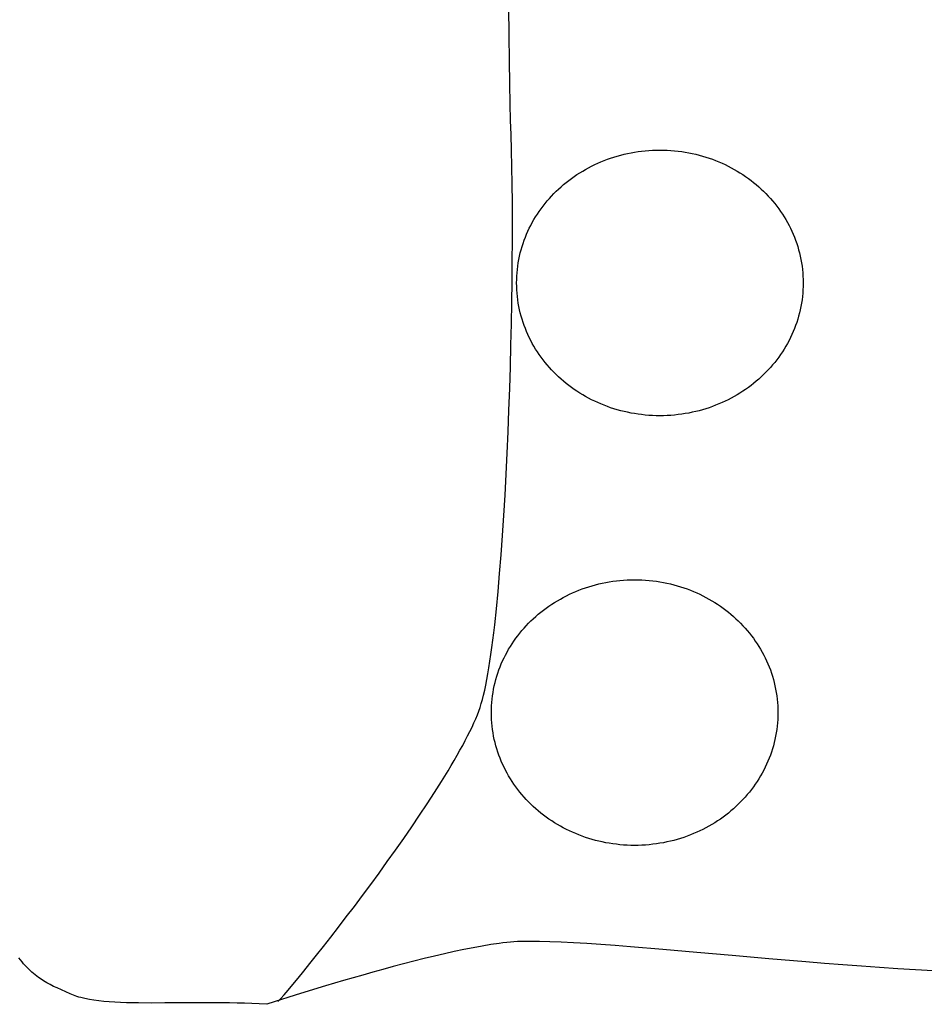
# Model space of a CAD drawing. Extents: x 20 to 1696, y 20 to 1856.
# Drawn here: x 581 to 619, y 355 to 397 of the extents above; entities that cross this region are included whole.
import ezdxf

# ---------------------------------------------------------------- set-up
doc = ezdxf.new("R2010")
doc.units = 0
doc.layers.get('0').update_dxf_attribs({"color": 3, "linetype": 'CONTINUOUS'})
doc.layers.add('CSLAYER2', color=3, linetype='CONTINUOUS')

# ---------------------------------------------------------------- blocks, each defined once
blk = doc.blocks.new('BLKF014')
at = {"layer": 'CSLAYER2', "color": 3, "linetype": 'CONTINUOUS'}
for p, q in [((601.872978, 396.093187), (601.859817, 397.277721)), ((601.887003, 395.014878), (601.872978, 396.093187)), ((601.901898, 394.049674), (601.887003, 395.014878)), ((601.917665, 393.204452), (601.901898, 394.049674)), ((601.934309, 392.486093), (601.917665, 393.204452)), ((601.951834, 391.901474), (601.934309, 392.486093)), ((601.972013, 391.240561), (601.951834, 391.901474)), ((601.98804, 390.539799), (601.972013, 391.240561)), ((605.886558, 390.79981), (606.023198, 390.851585)), ((606.023198, 390.851585), (606.161479, 390.900338)), ((606.161479, 390.900338), (606.301353, 390.946027)), ((606.301353, 390.946027), (606.442774, 390.988607)), ((606.442774, 390.988607), (606.585693, 391.028034)), ((606.585693, 391.028034), (606.730063, 391.064264)), ((606.730063, 391.064264), (606.875837, 391.097252)), ((606.875837, 391.097252), (607.022966, 391.126956)), ((607.022966, 391.126956), (607.171405, 391.15333)), ((607.171405, 391.15333), (607.321104, 391.17633)), ((607.321104, 391.17633), (607.472016, 391.195913)), ((607.472016, 391.195913), (607.624095, 391.212035)), ((607.624095, 391.212035), (607.777291, 391.22465)), ((607.777291, 391.22465), (607.931559, 391.233716)), ((607.931559, 391.233716), (608.08685, 391.239188)), ((608.08685, 391.239188), (608.243117, 391.241022)), ((608.243117, 391.241022), (608.399384, 391.239188)), ((608.399384, 391.239188), (608.554676, 391.233716)), ((608.554676, 391.233716), (608.708945, 391.22465)), ((608.708945, 391.22465), (608.862143, 391.212035)), ((608.862143, 391.212035), (609.014224, 391.195913)), ((609.014224, 391.195913), (609.165139, 391.17633)), ((609.165139, 391.17633), (609.314841, 391.15333)), ((609.314841, 391.15333), (609.463283, 391.126956)), ((609.463283, 391.126956), (609.610416, 391.097252)), ((609.610416, 391.097252), (609.756194, 391.064264)), ((609.756194, 391.064264), (609.900569, 391.028034)), ((609.900569, 391.028034), (610.043493, 390.988607)), ((610.043493, 390.988607), (610.184918, 390.946027)), ((610.184918, 390.946027), (610.324798, 390.900338)), ((610.324798, 390.900338), (610.463085, 390.851585)), ((610.463085, 390.851585), (610.59973, 390.79981)), ((601.999936, 389.802554), (601.98804, 390.539799)), ((604.980024, 390.356516), (605.103845, 390.4282)), ((605.103845, 390.4282), (605.22964, 390.497173)), ((605.22964, 390.497173), (605.357361, 390.563389)), ((605.357361, 390.563389), (605.486961, 390.626805)), ((605.486961, 390.626805), (605.618392, 390.687376)), ((605.618392, 390.687376), (605.751607, 390.74506)), ((605.751607, 390.74506), (605.886558, 390.79981)), ((610.59973, 390.79981), (610.734688, 390.74506)), ((610.734688, 390.74506), (610.867909, 390.687376)), ((610.867909, 390.687376), (610.999347, 390.626805)), ((610.999347, 390.626805), (611.128954, 390.563389)), ((611.128954, 390.563389), (611.256682, 390.497173)), ((611.256682, 390.497173), (611.382484, 390.4282)), ((611.382484, 390.4282), (611.506313, 390.356516)), ((604.39219, 389.958959), (604.505429, 390.043542)), ((604.505429, 390.043542), (604.620879, 390.125633)), ((604.620879, 390.125633), (604.738494, 390.205188)), ((604.738494, 390.205188), (604.858225, 390.282164)), ((604.858225, 390.282164), (604.980024, 390.356516)), ((611.506313, 390.356516), (611.62812, 390.282164)), ((611.62812, 390.282164), (611.747859, 390.205188)), ((611.747859, 390.205188), (611.865481, 390.125633)), ((611.865481, 390.125633), (611.980939, 390.043542)), ((611.980939, 390.043542), (612.094187, 389.958959)), ((602.007723, 389.032193), (601.999936, 389.802554)), ((603.860829, 389.500217), (603.962298, 389.596595)), ((603.962298, 389.596595), (604.066216, 389.690703)), ((604.066216, 389.690703), (604.172536, 389.782495)), ((604.172536, 389.782495), (604.281209, 389.871929)), ((604.281209, 389.871929), (604.39219, 389.958959)), ((612.094187, 389.958959), (612.205175, 389.871929)), ((612.205175, 389.871929), (612.313857, 389.782495)), ((612.313857, 389.782495), (612.420185, 389.690703)), ((612.420185, 389.690703), (612.524111, 389.596595)), ((612.524111, 389.596595), (612.625588, 389.500217)), ((603.480393, 389.092874), (603.571591, 389.197896)), ((603.571591, 389.197896), (603.665428, 389.300823)), ((603.665428, 389.300823), (603.761856, 389.401611)), ((603.761856, 389.401611), (603.860829, 389.500217)), ((612.625588, 389.500217), (612.724569, 389.401611)), ((612.724569, 389.401611), (612.821006, 389.300823)), ((612.821006, 389.300823), (612.914851, 389.197896)), ((612.914851, 389.197896), (613.006057, 389.092874)), ((602.011423, 388.232082), (602.007723, 389.032193)), ((603.142944, 388.652723), (603.22311, 388.765682)), ((603.22311, 388.765682), (603.306105, 388.876723)), ((603.306105, 388.876723), (603.391882, 388.985802)), ((603.391882, 388.985802), (603.480393, 389.092874)), ((613.006057, 389.092874), (613.094576, 388.985802)), ((613.094576, 388.985802), (613.18036, 388.876723)), ((613.18036, 388.876723), (613.263363, 388.765682)), ((613.263363, 388.765682), (613.343537, 388.652723)), ((602.919897, 388.302777), (602.99129, 388.421226)), ((602.99129, 388.421226), (603.065655, 388.53789)), ((603.065655, 388.53789), (603.142944, 388.652723)), ((613.343537, 388.652723), (613.420833, 388.53789)), ((613.420833, 388.53789), (613.495206, 388.421226)), ((613.495206, 388.421226), (613.566606, 388.302777)), ((602.011057, 387.405586), (602.011423, 388.232082)), ((602.664993, 387.812003), (602.724023, 387.937155)), ((602.724023, 387.937155), (602.786216, 388.060697)), ((602.786216, 388.060697), (602.851523, 388.182586)), ((602.851523, 388.182586), (602.919897, 388.302777)), ((613.566606, 388.302777), (613.634987, 388.182586)), ((613.634987, 388.182586), (613.7003, 388.060697)), ((613.7003, 388.060697), (613.762499, 387.937155)), ((613.762499, 387.937155), (613.821536, 387.812003)), ((602.507348, 387.427331), (602.556607, 387.557047)), ((602.556607, 387.557047), (602.609172, 387.685286)), ((602.609172, 387.685286), (602.664993, 387.812003)), ((613.821536, 387.812003), (613.877363, 387.685286)), ((613.877363, 387.685286), (613.929933, 387.557047)), ((613.929933, 387.557047), (613.979199, 387.427331)), ((602.006648, 386.556073), (602.011057, 387.405586)), ((602.37987, 387.029761), (602.418932, 387.163644)), ((602.418932, 387.163644), (602.46144, 387.296182)), ((602.46144, 387.296182), (602.507348, 387.427331)), ((613.979199, 387.427331), (614.025112, 387.296182)), ((614.025112, 387.296182), (614.067625, 387.163644)), ((614.067625, 387.163644), (614.10669, 387.029761)), ((602.283844, 386.620484), (602.312279, 386.758137)), ((602.312279, 386.758137), (602.344304, 386.894577)), ((602.344304, 386.894577), (602.37987, 387.029761)), ((614.10669, 387.029761), (614.142261, 386.894577)), ((614.142261, 386.894577), (614.17429, 386.758137)), ((614.17429, 386.758137), (614.202728, 386.620484)), ((601.998217, 385.686908), (602.006648, 386.556073)), ((602.220552, 386.200689), (602.237933, 386.341716)), ((602.237933, 386.341716), (602.259046, 386.481662)), ((602.259046, 386.481662), (602.283844, 386.620484)), ((614.202728, 386.620484), (614.227529, 386.481662)), ((614.227529, 386.481662), (614.248644, 386.341716)), ((614.248644, 386.341716), (614.266027, 386.200689)), ((602.191278, 385.771568), (602.197177, 385.915571)), ((602.197177, 385.915571), (602.206951, 386.058626)), ((602.206951, 386.058626), (602.220552, 386.200689)), ((614.266027, 386.200689), (614.27963, 386.058626)), ((614.27963, 386.058626), (614.289406, 385.915571)), ((614.289406, 385.915571), (614.295306, 385.771568)), ((601.985786, 384.801457), (601.998217, 385.686908)), ((602.189301, 385.626661), (602.191278, 385.771568)), ((602.191278, 385.48177), (602.189301, 385.626661)), ((602.197177, 385.337783), (602.191278, 385.48177)), ((614.295306, 385.48177), (614.289406, 385.337783)), ((614.295306, 385.771568), (614.297283, 385.626661)), ((614.297283, 385.626661), (614.295306, 385.48177)), ((602.206951, 385.194742), (602.197177, 385.337783)), ((602.220552, 385.052694), (602.206951, 385.194742)), ((602.237933, 384.911681), (602.220552, 385.052694)), ((614.266027, 385.052694), (614.248644, 384.911681)), ((614.27963, 385.194742), (614.266027, 385.052694)), ((614.289406, 385.337783), (614.27963, 385.194742)), ((601.969377, 383.903087), (601.985786, 384.801457)), ((602.259046, 384.771748), (602.237933, 384.911681)), ((602.283844, 384.63294), (602.259046, 384.771748)), ((602.312279, 384.495299), (602.283844, 384.63294)), ((614.202728, 384.63294), (614.17429, 384.495299)), ((614.227529, 384.771748), (614.202728, 384.63294)), ((614.248644, 384.911681), (614.227529, 384.771748)), ((602.344304, 384.35887), (602.312279, 384.495299)), ((602.37987, 384.223698), (602.344304, 384.35887)), ((602.418932, 384.089826), (602.37987, 384.223698)), ((614.10669, 384.223698), (614.067625, 384.089826)), ((614.142261, 384.35887), (614.10669, 384.223698)), ((614.17429, 384.495299), (614.142261, 384.35887)), ((601.949012, 382.995163), (601.969377, 383.903087)), ((602.46144, 383.957299), (602.418932, 384.089826)), ((602.507348, 383.82616), (602.46144, 383.957299)), ((602.556607, 383.696454), (602.507348, 383.82616)), ((613.979199, 383.82616), (613.929933, 383.696454)), ((614.025112, 383.957299), (613.979199, 383.82616)), ((614.067625, 384.089826), (614.025112, 383.957299)), ((602.609172, 383.568225), (602.556607, 383.696454)), ((602.664993, 383.441517), (602.609172, 383.568225)), ((602.724023, 383.316374), (602.664993, 383.441517)), ((613.821536, 383.441517), (613.762499, 383.316374)), ((613.877363, 383.568225), (613.821536, 383.441517)), ((613.929933, 383.696454), (613.877363, 383.568225)), ((601.924711, 382.081052), (601.949012, 382.995163)), ((602.786216, 383.19284), (602.724023, 383.316374)), ((602.851523, 383.07096), (602.786216, 383.19284)), ((602.919897, 382.950776), (602.851523, 383.07096)), ((602.99129, 382.832335), (602.919897, 382.950776)), ((613.566606, 382.950776), (613.495206, 382.832335)), ((613.634987, 383.07096), (613.566606, 382.950776)), ((613.7003, 383.19284), (613.634987, 383.07096)), ((613.762499, 383.316374), (613.7003, 383.19284)), ((603.065655, 382.715678), (602.99129, 382.832335)), ((603.142944, 382.600852), (603.065655, 382.715678)), ((603.22311, 382.487899), (603.142944, 382.600852)), ((613.343537, 382.600852), (613.263363, 382.487899)), ((613.420833, 382.715678), (613.343537, 382.600852)), ((613.495206, 382.832335), (613.420833, 382.715678)), ((603.306105, 382.376864), (603.22311, 382.487899)), ((603.391882, 382.267791), (603.306105, 382.376864)), ((603.480393, 382.160725), (603.391882, 382.267791)), ((603.571591, 382.055708), (603.480393, 382.160725)), ((613.006057, 382.160725), (612.914851, 382.055708)), ((613.094576, 382.267791), (613.006057, 382.160725)), ((613.18036, 382.376864), (613.094576, 382.267791)), ((613.263363, 382.487899), (613.18036, 382.376864)), ((601.896498, 381.16412), (601.924711, 382.081052)), ((603.665428, 381.952786), (603.571591, 382.055708)), ((603.761856, 381.852002), (603.665428, 381.952786)), ((603.860829, 381.753401), (603.761856, 381.852002)), ((603.962298, 381.657027), (603.860829, 381.753401)), ((612.625588, 381.753401), (612.524111, 381.657027)), ((612.724569, 381.852002), (612.625588, 381.753401)), ((612.821006, 381.952786), (612.724569, 381.852002)), ((612.914851, 382.055708), (612.821006, 381.952786)), ((604.066216, 381.562923), (603.962298, 381.657027)), ((604.172536, 381.471134), (604.066216, 381.562923)), ((604.281209, 381.381704), (604.172536, 381.471134)), ((604.39219, 381.294677), (604.281209, 381.381704)), ((604.505429, 381.210097), (604.39219, 381.294677)), ((612.094187, 381.294677), (611.980939, 381.210097)), ((612.205175, 381.381704), (612.094187, 381.294677)), ((612.313857, 381.471134), (612.205175, 381.381704)), ((612.420185, 381.562923), (612.313857, 381.471134)), ((612.524111, 381.657027), (612.420185, 381.562923)), ((601.864394, 380.247733), (601.896498, 381.16412)), ((604.620879, 381.128009), (604.505429, 381.210097)), ((604.738494, 381.048456), (604.620879, 381.128009)), ((604.858225, 380.971482), (604.738494, 381.048456)), ((604.980024, 380.897132), (604.858225, 380.971482)), ((605.103845, 380.82545), (604.980024, 380.897132)), ((611.506313, 380.897132), (611.382484, 380.82545)), ((611.62812, 380.971482), (611.506313, 380.897132)), ((611.747859, 381.048456), (611.62812, 380.971482)), ((611.865481, 381.128009), (611.747859, 381.048456)), ((611.980939, 381.210097), (611.865481, 381.128009)), ((605.22964, 380.75648), (605.103845, 380.82545)), ((605.357361, 380.690265), (605.22964, 380.75648)), ((605.486961, 380.626851), (605.357361, 380.690265)), ((605.618392, 380.566281), (605.486961, 380.626851)), ((605.751607, 380.508599), (605.618392, 380.566281)), ((605.886558, 380.453849), (605.751607, 380.508599)), ((606.023198, 380.402076), (605.886558, 380.453849)), ((610.59973, 380.453849), (610.463085, 380.402076)), ((610.734688, 380.508599), (610.59973, 380.453849)), ((610.867909, 380.566281), (610.734688, 380.508599)), ((610.999347, 380.626851), (610.867909, 380.566281)), ((611.128954, 380.690265), (610.999347, 380.626851)), ((611.256682, 380.75648), (611.128954, 380.690265)), ((611.382484, 380.82545), (611.256682, 380.75648)), ((601.82842, 379.335258), (601.864394, 380.247733)), ((606.161479, 380.353323), (606.023198, 380.402076)), ((606.301353, 380.307635), (606.161479, 380.353323)), ((606.442774, 380.265055), (606.301353, 380.307635)), ((606.585693, 380.225629), (606.442774, 380.265055)), ((606.730063, 380.1894), (606.585693, 380.225629)), ((606.875837, 380.156411), (606.730063, 380.1894)), ((607.022966, 380.126708), (606.875837, 380.156411)), ((607.171405, 380.100334), (607.022966, 380.126708)), ((607.321104, 380.077334), (607.171405, 380.100334)), ((607.472016, 380.057751), (607.321104, 380.077334)), ((607.624095, 380.04163), (607.472016, 380.057751)), ((607.777291, 380.029014), (607.624095, 380.04163)), ((607.931559, 380.019949), (607.777291, 380.029014)), ((608.708945, 380.029014), (608.554676, 380.019949)), ((608.862143, 380.04163), (608.708945, 380.029014)), ((609.014224, 380.057751), (608.862143, 380.04163)), ((609.165139, 380.077334), (609.014224, 380.057751)), ((609.314841, 380.100334), (609.165139, 380.077334)), ((609.463283, 380.126708), (609.314841, 380.100334)), ((609.610416, 380.156411), (609.463283, 380.126708)), ((609.756194, 380.1894), (609.610416, 380.156411)), ((609.900569, 380.225629), (609.756194, 380.1894)), ((610.043493, 380.265055), (609.900569, 380.225629)), ((610.184918, 380.307635), (610.043493, 380.265055)), ((610.324798, 380.353323), (610.184918, 380.307635)), ((610.463085, 380.402076), (610.324798, 380.353323)), ((608.08685, 380.014477), (607.931559, 380.019949)), ((608.243117, 380.012643), (608.08685, 380.014477)), ((608.399384, 380.014477), (608.243117, 380.012643)), ((608.554676, 380.019949), (608.399384, 380.014477)), ((601.788598, 378.430059), (601.82842, 379.335258)), ((601.744951, 377.535505), (601.788598, 378.430059)), ((601.6975, 376.65496), (601.744951, 377.535505)), ((601.646266, 375.791791), (601.6975, 376.65496)), ((601.591272, 374.949364), (601.646266, 375.791791)), ((601.532539, 374.131045), (601.591272, 374.949364)), ((601.470089, 373.3402), (601.532539, 374.131045)), ((601.403944, 372.580196), (601.470089, 373.3402)), ((605.807635, 372.933949), (605.954777, 372.963653)), ((605.954777, 372.963653), (606.103228, 372.990027)), ((606.103228, 372.990027), (606.252941, 373.013028)), ((606.252941, 373.013028), (606.403867, 373.032611)), ((606.403867, 373.032611), (606.555959, 373.048732)), ((606.555959, 373.048732), (606.709171, 373.061348)), ((606.709171, 373.061348), (606.863454, 373.070414)), ((606.863454, 373.070414), (607.01876, 373.075885)), ((607.01876, 373.075885), (607.175043, 373.077719)), ((607.175043, 373.077719), (607.331294, 373.075885)), ((607.331294, 373.075885), (607.48657, 373.070414)), ((607.48657, 373.070414), (607.640824, 373.061348)), ((607.640824, 373.061348), (607.794008, 373.048732)), ((607.794008, 373.048732), (607.946074, 373.032611)), ((607.946074, 373.032611), (608.096976, 373.013028)), ((608.096976, 373.013028), (608.246665, 372.990027)), ((608.246665, 372.990027), (608.395094, 372.963653)), ((608.395094, 372.963653), (608.542215, 372.933949)), ((601.334125, 371.854399), (601.403944, 372.580196)), ((604.550099, 372.524066), (604.683322, 372.581751)), ((604.683322, 372.581751), (604.818282, 372.636503)), ((604.818282, 372.636503), (604.954931, 372.688278)), ((604.954931, 372.688278), (605.093222, 372.737032)), ((605.093222, 372.737032), (605.233107, 372.782722)), ((605.233107, 372.782722), (605.374538, 372.825302)), ((605.374538, 372.825302), (605.517468, 372.86473)), ((605.517468, 372.86473), (605.66185, 372.90096)), ((605.66185, 372.90096), (605.807635, 372.933949)), ((608.542215, 372.933949), (608.687981, 372.90096)), ((608.687981, 372.90096), (608.832344, 372.86473)), ((608.832344, 372.86473), (608.975257, 372.825302)), ((608.975257, 372.825302), (609.116672, 372.782722)), ((609.116672, 372.782722), (609.256542, 372.737032)), ((609.256542, 372.737032), (609.394818, 372.688278)), ((609.394818, 372.688278), (609.531455, 372.636503)), ((609.531455, 372.636503), (609.666403, 372.581751)), ((609.666403, 372.581751), (609.799616, 372.524066)), ((603.67015, 372.041866), (603.789887, 372.118844)), ((603.789887, 372.118844), (603.911693, 372.193198)), ((603.911693, 372.193198), (604.035521, 372.264884)), ((604.035521, 372.264884), (604.161323, 372.333858)), ((604.161323, 372.333858), (604.289052, 372.400076)), ((604.289052, 372.400076), (604.418659, 372.463493)), ((604.418659, 372.463493), (604.550099, 372.524066)), ((609.799616, 372.524066), (609.931045, 372.463493)), ((609.931045, 372.463493), (610.060644, 372.400076)), ((610.060644, 372.400076), (610.188365, 372.333858)), ((610.188365, 372.333858), (610.31416, 372.264884)), ((610.31416, 372.264884), (610.437981, 372.193198)), ((610.437981, 372.193198), (610.559782, 372.118844)), ((610.559782, 372.118844), (610.679514, 372.041866)), ((601.260655, 371.166174), (601.334125, 371.854399)), ((603.104165, 371.619158), (603.212843, 371.708595)), ((603.212843, 371.708595), (603.323828, 371.795628)), ((603.323828, 371.795628), (603.437073, 371.880214)), ((603.437073, 371.880214), (603.552529, 371.962307)), ((603.552529, 371.962307), (603.67015, 372.041866)), ((610.679514, 372.041866), (610.797131, 371.962307)), ((610.797131, 371.962307), (610.912584, 371.880214)), ((610.912584, 371.880214), (611.025825, 371.795628)), ((611.025825, 371.795628), (611.136809, 371.708595)), ((611.136809, 371.708595), (611.245486, 371.619158)), ((602.693469, 371.238257), (602.792445, 371.336867)), ((602.792445, 371.336867), (602.893918, 371.43325)), ((602.893918, 371.43325), (602.997841, 371.527362)), ((602.997841, 371.527362), (603.104165, 371.619158)), ((611.245486, 371.619158), (611.351809, 371.527362)), ((611.351809, 371.527362), (611.455731, 371.43325)), ((611.455731, 371.43325), (611.557205, 371.336867)), ((611.557205, 371.336867), (611.656182, 371.238257)), ((601.222557, 370.837203), (601.260655, 371.166174)), ((602.323482, 370.822428), (602.411996, 370.929505)), ((602.411996, 370.929505), (602.503197, 371.034532)), ((602.503197, 371.034532), (602.597037, 371.137464)), ((602.597037, 371.137464), (602.693469, 371.238257)), ((611.656182, 371.238257), (611.752615, 371.137464)), ((611.752615, 371.137464), (611.846457, 371.034532)), ((611.846457, 371.034532), (611.937659, 370.929505)), ((611.937659, 370.929505), (612.026176, 370.822428)), ((601.14365, 370.211649), (601.183554, 370.518888)), ((601.183554, 370.518888), (601.222557, 370.837203)), ((601.997246, 370.374491), (602.074537, 370.489331)), ((602.074537, 370.489331), (602.154705, 370.602296)), ((602.154705, 370.602296), (602.237702, 370.713343)), ((602.237702, 370.713343), (602.323482, 370.822428)), ((612.026176, 370.822428), (612.111958, 370.713343)), ((612.111958, 370.713343), (612.194958, 370.602296)), ((612.194958, 370.602296), (612.27513, 370.489331)), ((612.27513, 370.489331), (612.352424, 370.374491)), ((601.102846, 369.915908), (601.14365, 370.211649)), ((601.783109, 370.019165), (601.851484, 370.139364)), ((601.851484, 370.139364), (601.922879, 370.25782)), ((601.922879, 370.25782), (601.997246, 370.374491)), ((612.352424, 370.374491), (612.426795, 370.25782)), ((612.426795, 370.25782), (612.498193, 370.139364)), ((612.498193, 370.139364), (612.566572, 370.019165)), ((601.018551, 369.360598), (601.061146, 369.632084)), ((601.061146, 369.632084), (601.102846, 369.915908)), ((601.540753, 369.52183), (601.596575, 369.648557)), ((601.596575, 369.648557), (601.655607, 369.773717)), ((601.655607, 369.773717), (601.7178, 369.897268)), ((601.7178, 369.897268), (601.783109, 370.019165)), ((612.566572, 370.019165), (612.631885, 369.897268)), ((612.631885, 369.897268), (612.694082, 369.773717)), ((612.694082, 369.773717), (612.753118, 369.648557)), ((612.753118, 369.648557), (612.808945, 369.52183)), ((600.975066, 369.101872), (601.018551, 369.360598)), ((601.393019, 369.132697), (601.438927, 369.263856)), ((601.438927, 369.263856), (601.488188, 369.393582)), ((601.488188, 369.393582), (601.540753, 369.52183)), ((612.808945, 369.52183), (612.861514, 369.393582)), ((612.861514, 369.393582), (612.910778, 369.263856)), ((612.910778, 369.263856), (612.95669, 369.132697)), ((600.885433, 368.624381), (600.930692, 368.856326)), ((600.930692, 368.856326), (600.975066, 369.101872)), ((601.275881, 368.731058), (601.311448, 368.866254)), ((601.311448, 368.866254), (601.35051, 369.000148)), ((601.35051, 369.000148), (601.393019, 369.132697)), ((612.95669, 369.132697), (612.999203, 369.000148)), ((612.999203, 369.000148), (613.038268, 368.866254)), ((613.038268, 368.866254), (613.073839, 368.731058)), ((600.792267, 368.202977), (600.83929, 368.406458)), ((600.83929, 368.406458), (600.885433, 368.624381)), ((601.190623, 368.318105), (601.215421, 368.45694)), ((601.215421, 368.45694), (601.243856, 368.594606)), ((601.243856, 368.594606), (601.275881, 368.731058)), ((613.073839, 368.731058), (613.105867, 368.594606)), ((613.105867, 368.594606), (613.134305, 368.45694)), ((613.134305, 368.45694), (613.159106, 368.318105)), ((600.695592, 367.841025), (600.744367, 368.014359)), ((600.744367, 368.014359), (600.792267, 368.202977)), ((601.138528, 367.895028), (601.152129, 368.037105)), ((601.152129, 368.037105), (601.16951, 368.178146)), ((601.16951, 368.178146), (601.190623, 368.318105)), ((613.159106, 368.318105), (613.180221, 368.178146)), ((613.180221, 368.178146), (613.197604, 368.037105)), ((613.197604, 368.037105), (613.211207, 367.895028)), ((600.591991, 367.530193), (600.645945, 367.683396)), ((600.645945, 367.683396), (600.695592, 367.841025)), ((601.120877, 367.463017), (601.122854, 367.60794)), ((601.122854, 367.60794), (601.128754, 367.751958)), ((601.128754, 367.751958), (601.138528, 367.895028)), ((613.211207, 367.895028), (613.220982, 367.751958)), ((613.220982, 367.751958), (613.226882, 367.60794)), ((613.226882, 367.60794), (613.22886, 367.463017)), ((600.385625, 367.029786), (600.461586, 367.203113)), ((600.461586, 367.203113), (600.530456, 367.370007)), ((600.530456, 367.370007), (600.591991, 367.530193)), ((601.122854, 367.318126), (601.120877, 367.463017)), ((601.128754, 367.174139), (601.122854, 367.318126)), ((601.138528, 367.031098), (601.128754, 367.174139)), ((613.220982, 367.174139), (613.211207, 367.031098)), ((613.226882, 367.318126), (613.220982, 367.174139)), ((613.22886, 367.463017), (613.226882, 367.318126)), ((600.213406, 366.664931), (600.302817, 366.8503)), ((600.302817, 366.8503), (600.385625, 367.029786)), ((601.152129, 366.88905), (601.138528, 367.031098)), ((601.16951, 366.748037), (601.152129, 366.88905)), ((601.190623, 366.608104), (601.16951, 366.748037)), ((613.180221, 366.748037), (613.159106, 366.608104)), ((613.197604, 366.88905), (613.180221, 366.748037)), ((613.211207, 367.031098), (613.197604, 366.88905)), ((600.015757, 366.277638), (600.117638, 366.473952)), ((600.117638, 366.473952), (600.213406, 366.664931)), ((601.215421, 366.469296), (601.190623, 366.608104)), ((601.243856, 366.331655), (601.215421, 366.469296)), ((601.275881, 366.195226), (601.243856, 366.331655)), ((613.105867, 366.331655), (613.073839, 366.195226)), ((613.134305, 366.469296), (613.105867, 366.331655)), ((613.159106, 366.608104), (613.134305, 366.469296)), ((599.794633, 365.870105), (599.908007, 366.076264)), ((599.908007, 366.076264), (600.015757, 366.277638)), ((601.311448, 366.060054), (601.275881, 366.195226)), ((601.35051, 365.926182), (601.311448, 366.060054)), ((601.393019, 365.793655), (601.35051, 365.926182)), ((612.999203, 365.926182), (612.95669, 365.793655)), ((613.038268, 366.060054), (612.999203, 365.926182)), ((613.073839, 366.195226), (613.038268, 366.060054)), ((599.551991, 365.444528), (599.67588, 365.659435)), ((599.67588, 365.659435), (599.794633, 365.870105)), ((601.438927, 365.662516), (601.393019, 365.793655)), ((601.488188, 365.53281), (601.438927, 365.662516)), ((601.540753, 365.404581), (601.488188, 365.53281)), ((612.861514, 365.53281), (612.808945, 365.404581)), ((612.910778, 365.662516), (612.861514, 365.53281)), ((612.95669, 365.793655), (612.910778, 365.662516)), ((599.289786, 365.003106), (599.423212, 365.225661)), ((599.423212, 365.225661), (599.551991, 365.444528)), ((601.596575, 365.277873), (601.540753, 365.404581)), ((601.655607, 365.15273), (601.596575, 365.277873)), ((601.7178, 365.029196), (601.655607, 365.15273)), ((612.694082, 365.15273), (612.631885, 365.029196)), ((612.753118, 365.277873), (612.694082, 365.15273)), ((612.808945, 365.404581), (612.753118, 365.277873)), ((599.009976, 364.548034), (599.289786, 365.003106)), ((601.783109, 364.907316), (601.7178, 365.029196)), ((601.851484, 364.787132), (601.783109, 364.907316)), ((601.922879, 364.668691), (601.851484, 364.787132)), ((601.997246, 364.552034), (601.922879, 364.668691)), ((612.426795, 364.668691), (612.352424, 364.552034)), ((612.498193, 364.787132), (612.426795, 364.668691)), ((612.566572, 364.907316), (612.498193, 364.787132)), ((612.631885, 365.029196), (612.566572, 364.907316)), ((598.714516, 364.081511), (599.009976, 364.548034)), ((602.074537, 364.437208), (601.997246, 364.552034)), ((602.154705, 364.324255), (602.074537, 364.437208)), ((602.237702, 364.21322), (602.154705, 364.324255)), ((602.323482, 364.104147), (602.237702, 364.21322)), ((612.111958, 364.21322), (612.026176, 364.104147)), ((612.194958, 364.324255), (612.111958, 364.21322)), ((612.27513, 364.437208), (612.194958, 364.324255)), ((612.352424, 364.552034), (612.27513, 364.437208)), ((598.405363, 363.605733), (598.714516, 364.081511)), ((602.411996, 363.997081), (602.323482, 364.104147)), ((602.503197, 363.892064), (602.411996, 363.997081)), ((602.597037, 363.789142), (602.503197, 363.892064)), ((602.693469, 363.688358), (602.597037, 363.789142)), ((611.752615, 363.789142), (611.656182, 363.688358)), ((611.846457, 363.892064), (611.752615, 363.789142)), ((611.937659, 363.997081), (611.846457, 363.892064)), ((612.026176, 364.104147), (611.937659, 363.997081)), ((598.084472, 363.122897), (598.405363, 363.605733)), ((602.792445, 363.589757), (602.693469, 363.688358)), ((602.893918, 363.493383), (602.792445, 363.589757)), ((602.997841, 363.399279), (602.893918, 363.493383)), ((603.104165, 363.30749), (602.997841, 363.399279)), ((611.351809, 363.399279), (611.245486, 363.30749)), ((611.455731, 363.493383), (611.351809, 363.399279)), ((611.557205, 363.589757), (611.455731, 363.493383)), ((611.656182, 363.688358), (611.557205, 363.589757)), ((597.7538, 362.635201), (598.084472, 363.122897)), ((603.212843, 363.21806), (603.104165, 363.30749)), ((603.323828, 363.131033), (603.212843, 363.21806)), ((603.437073, 363.046453), (603.323828, 363.131033)), ((603.552529, 362.964365), (603.437073, 363.046453)), ((603.67015, 362.884812), (603.552529, 362.964365)), ((610.797131, 362.964365), (610.679514, 362.884812)), ((610.912584, 363.046453), (610.797131, 362.964365)), ((611.025825, 363.131033), (610.912584, 363.046453)), ((611.136809, 363.21806), (611.025825, 363.131033)), ((611.245486, 363.30749), (611.136809, 363.21806)), ((597.415303, 362.144841), (597.7538, 362.635201)), ((603.789887, 362.807838), (603.67015, 362.884812)), ((603.911693, 362.733488), (603.789887, 362.807838)), ((604.035521, 362.661806), (603.911693, 362.733488)), ((604.161323, 362.592836), (604.035521, 362.661806)), ((604.289052, 362.526621), (604.161323, 362.592836)), ((610.188365, 362.592836), (610.060644, 362.526621)), ((610.31416, 362.661806), (610.188365, 362.592836)), ((610.437981, 362.733488), (610.31416, 362.661806)), ((610.559782, 362.807838), (610.437981, 362.733488)), ((610.679514, 362.884812), (610.559782, 362.807838)), ((597.070938, 361.654016), (597.415303, 362.144841)), ((604.418659, 362.463207), (604.289052, 362.526621)), ((604.550099, 362.402637), (604.418659, 362.463207)), ((604.683322, 362.344954), (604.550099, 362.402637)), ((604.818282, 362.290205), (604.683322, 362.344954)), ((604.954931, 362.238431), (604.818282, 362.290205)), ((605.093222, 362.189679), (604.954931, 362.238431)), ((605.233107, 362.143991), (605.093222, 362.189679)), ((605.374538, 362.101411), (605.233107, 362.143991)), ((609.116672, 362.143991), (608.975257, 362.101411)), ((609.256542, 362.189679), (609.116672, 362.143991)), ((609.394818, 362.238431), (609.256542, 362.189679)), ((609.531455, 362.290205), (609.394818, 362.238431)), ((609.666403, 362.344954), (609.531455, 362.290205)), ((609.799616, 362.402637), (609.666403, 362.344954)), ((609.931045, 362.463207), (609.799616, 362.402637)), ((610.060644, 362.526621), (609.931045, 362.463207)), ((605.517468, 362.061985), (605.374538, 362.101411)), ((605.66185, 362.025756), (605.517468, 362.061985)), ((605.807635, 361.992767), (605.66185, 362.025756)), ((605.954777, 361.963064), (605.807635, 361.992767)), ((606.103228, 361.93669), (605.954777, 361.963064)), ((606.252941, 361.91369), (606.103228, 361.93669)), ((606.403867, 361.894107), (606.252941, 361.91369)), ((606.555959, 361.877986), (606.403867, 361.894107)), ((606.709171, 361.86537), (606.555959, 361.877986)), ((606.863454, 361.856304), (606.709171, 361.86537)), ((607.01876, 361.850833), (606.863454, 361.856304)), ((607.175043, 361.848999), (607.01876, 361.850833)), ((607.331294, 361.850833), (607.175043, 361.848999)), ((607.48657, 361.856304), (607.331294, 361.850833)), ((607.640824, 361.86537), (607.48657, 361.856304)), ((607.794008, 361.877986), (607.640824, 361.86537)), ((607.946074, 361.894107), (607.794008, 361.877986)), ((608.096976, 361.91369), (607.946074, 361.894107)), ((608.246665, 361.93669), (608.096976, 361.91369)), ((608.395094, 361.963064), (608.246665, 361.93669)), ((608.542215, 361.992767), (608.395094, 361.963064)), ((608.687981, 362.025756), (608.542215, 361.992767)), ((608.832344, 362.061985), (608.687981, 362.025756)), ((608.975257, 362.101411), (608.832344, 362.061985)), ((596.72266, 361.164921), (597.070938, 361.654016)), ((596.372426, 360.679753), (596.72266, 361.164921)), ((596.022192, 360.200711), (596.372426, 360.679753)), ((595.673914, 359.729992), (596.022192, 360.200711)), ((595.329549, 359.269791), (595.673914, 359.729992)), ((594.991052, 358.822307), (595.329549, 359.269791)), ((594.660381, 358.389737), (594.991052, 358.822307)), ((594.33949, 357.974277), (594.660381, 358.389737)), ((594.030336, 357.578125), (594.33949, 357.974277)), ((593.734876, 357.203477), (594.030336, 357.578125)), ((600.736449, 357.594752), (600.356074, 357.524692)), ((601.100303, 357.655307), (600.736449, 357.594752)), ((601.445507, 357.70551), (601.100303, 357.655307)), ((601.610449, 357.726466), (601.445507, 357.70551)), ((601.76993, 357.744517), (601.610449, 357.726466)), ((601.923683, 357.759557), (601.76993, 357.744517)), ((602.071442, 357.771481), (601.923683, 357.759557)), ((602.222151, 357.780533), (602.071442, 357.771481)), ((602.384734, 357.78708), (602.222151, 357.780533)), ((602.558892, 357.791197), (602.384734, 357.78708)), ((602.744325, 357.79296), (602.558892, 357.791197)), ((602.940734, 357.792444), (602.744325, 357.79296)), ((603.147822, 357.789726), (602.940734, 357.792444)), ((603.592835, 357.777982), (603.147822, 357.789726)), ((604.076972, 357.758333), (603.592835, 357.777982)), ((604.597844, 357.731385), (604.076972, 357.758333)), ((605.153058, 357.697741), (604.597844, 357.731385)), ((605.740224, 357.658009), (605.153058, 357.697741)), ((606.35695, 357.612791), (605.740224, 357.658009)), ((607.000846, 357.562693), (606.35695, 357.612791)), ((608.360584, 357.450276), (607.000846, 357.562693)), ((593.455066, 356.852532), (593.734876, 357.203477)), ((598.711976, 357.166318), (598.280953, 357.06142)), ((599.13713, 357.265939), (598.711976, 357.166318)), ((599.554285, 357.35944), (599.13713, 357.265939)), ((599.961309, 357.445972), (599.554285, 357.35944)), ((600.356074, 357.524692), (599.961309, 357.445972)), ((609.800307, 357.325599), (608.360584, 357.450276)), ((611.300889, 357.1935), (609.800307, 357.325599)), ((612.8432, 357.058818), (611.300889, 357.1935)), ((581.219696, 357.012701), (581.154456, 357.101808)), ((581.285706, 356.927656), (581.219696, 357.012701)), ((581.35244, 356.846525), (581.285706, 356.927656)), ((581.419847, 356.769164), (581.35244, 356.846525)), ((581.487879, 356.695426), (581.419847, 356.769164)), ((593.192862, 356.527486), (593.455066, 356.852532)), ((596.973968, 356.723533), (596.54077, 356.605992)), ((597.409819, 356.839182), (596.973968, 356.723533)), ((597.84619, 356.952093), (597.409819, 356.839182)), ((598.280953, 357.06142), (597.84619, 356.952093)), ((614.408113, 356.926393), (612.8432, 357.058818)), ((615.193068, 356.862539), (614.408113, 356.926393)), ((615.976499, 356.801063), (615.193068, 356.862539)), ((616.756017, 356.742572), (615.976499, 356.801063)), ((617.529231, 356.68767), (616.756017, 356.742572)), ((581.556487, 356.625164), (581.487879, 356.695426)), ((581.625622, 356.558233), (581.556487, 356.625164)), ((581.695235, 356.494486), (581.625622, 356.558233)), ((581.765278, 356.433778), (581.695235, 356.494486)), ((581.8357, 356.375961), (581.765278, 356.433778)), ((581.906454, 356.320891), (581.8357, 356.375961)), ((581.97749, 356.268421), (581.906454, 356.320891)), ((592.950219, 356.230537), (593.192862, 356.527486)), ((595.690847, 356.368617), (594.877093, 356.133825)), ((596.112353, 356.487405), (595.690847, 356.368617)), ((596.54077, 356.605992), (596.112353, 356.487405)), ((618.293748, 356.636961), (617.529231, 356.68767)), ((619.047179, 356.591051), (618.293748, 356.636961)), ((619.787132, 356.550544), (619.047179, 356.591051)), ((582.04876, 356.218405), (581.97749, 356.268421)), ((582.191805, 356.125149), (582.04876, 356.218405)), ((582.335198, 356.039954), (582.191805, 356.125149)), ((582.478546, 355.961652), (582.335198, 356.039954)), ((582.621459, 355.889074), (582.478546, 355.961652)), ((582.763546, 355.821049), (582.621459, 355.889074)), ((592.531446, 355.729714), (592.729095, 355.96388)), ((592.729095, 355.96388), (592.950219, 356.230537)), ((594.116549, 355.908382), (593.426257, 355.699057)), ((594.877093, 356.133825), (594.116549, 355.908382)), ((583.315803, 355.571111), (582.763546, 355.821049)), ((583.38413, 355.540952), (583.315803, 355.571111)), ((583.455533, 355.512366), (583.38413, 355.540952)), ((583.529957, 355.485312), (583.455533, 355.512366)), ((583.607348, 355.459751), (583.529957, 355.485312)), ((592.823257, 355.512616), (591.947305, 355.235455)), ((592.214396, 355.367642), (592.359228, 355.530236)), ((592.359228, 355.530236), (592.531446, 355.729714)), ((593.426257, 355.699057), (592.823257, 355.512616)), ((583.687652, 355.435641), (583.607348, 355.459751)), ((583.770815, 355.412943), (583.687652, 355.435641)), ((583.945498, 355.371619), (583.770815, 355.412943)), ((584.130962, 355.335456), (583.945498, 355.371619)), ((584.326772, 355.304133), (584.130962, 355.335456)), ((584.532494, 355.277326), (584.326772, 355.304133)), ((584.747694, 355.254712), (584.532494, 355.277326)), ((584.971935, 355.235969), (584.747694, 355.254712)), ((585.204783, 355.220774), (584.971935, 355.235969)), ((585.445804, 355.208805), (585.204783, 355.220774)), ((585.694563, 355.199739), (585.445804, 355.208805)), ((585.950624, 355.193252), (585.694563, 355.199739)), ((586.213554, 355.189023), (585.950624, 355.193252)), ((586.758277, 355.186046), (586.213554, 355.189023)), ((587.325255, 355.188227), (586.758277, 355.186046)), ((587.911008, 355.192983), (587.325255, 355.188227)), ((588.512059, 355.197732), (587.911008, 355.192983)), ((589.124929, 355.199895), (588.512059, 355.197732)), ((589.746139, 355.196888), (589.124929, 355.199895)), ((590.058784, 355.192639), (589.746139, 355.196888)), ((590.37221, 355.18613), (590.058784, 355.192639)), ((590.685982, 355.177038), (590.37221, 355.18613)), ((590.999665, 355.165041), (590.685982, 355.177038)), ((591.312824, 355.149815), (590.999665, 355.165041)), ((591.625024, 355.131037), (591.312824, 355.149815)), ((591.947305, 355.235455), (591.625024, 355.131037)), ((592.098908, 355.244131), (592.214396, 355.367642))]:
    blk.add_line(p, q, dxfattribs=at)

msp = doc.modelspace()

# ---------------------------------------------------------------- block references
msp.add_blockref('BLKF014', (0, 0))

doc.saveas('drawing.dxf')
